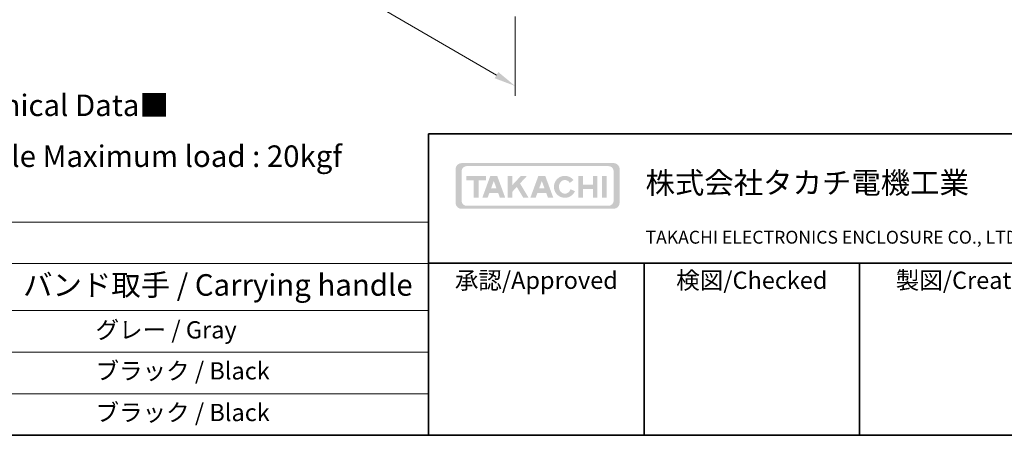
# Model space of a CAD drawing. Units: millimetres. Extents: x 19 to 9082, y 15 to 1139.
# Drawn here: x 669 to 1126, y 15 to 208 of the extents above; entities that cross this region are included whole.
import ezdxf
from ezdxf.enums import TextEntityAlignment as Align

# ---------------------------------------------------------------- set-up
doc = ezdxf.new("R2010")
doc.units = ezdxf.units.MM
for name, color, linetype, lineweight in [('Border (ISO)', 7, 'Continuous', 35), ('Dimension (ISO)', 7, 'Continuous', 18), ('Hatch (ISO)', 1, 'Continuous', 18), ('Symbol (ISO)', 7, 'Continuous', 18), ('Title (ISO)', 7, 'Continuous', 35)]:
    doc.layers.add(name, color=color, linetype=linetype, lineweight=lineweight)
doc.styles.add('Note Text (TK)', font='MS PGothic.ttf')
doc.styles.add('Note Text (TK2)', font='MS PGothic.ttf')
doc.styles.add('文字スタイル67', font='arial.ttf')
doc.dimstyles.new('Default - Method 1b (TK)', dxfattribs={"dimscale": 4, "dimtxt": 2.5, "dimasz": 2.5, "dimexe": 1, "dimexo": 1.499999999999999, "dimgap": 1, "dimtad": 1, "dimtoh": 1, "dimrnd": 1e-08, "dimdsep": 46, "dimtxsty": 'Note Text (TK)', "dimcen": 0.09, "dimdle": 5, "dimclrd": 100, "dimclre": 100, "dimclrt": 7, "dimadec": 1, "dimazin": 1, "dimtfac": 1, "dimtmove": 0, "dimatfit": 3, "dimfxl": 1, "dimtolj": 1, "dimlwd": -1, "dimlwe": -1, "dimarcsym": 0})

# ---------------------------------------------------------------- blocks, each defined once
blk = doc.blocks.new('図面枠 tk図枠')
at = {"layer": 'Border (ISO)'}
blk.add_line((14.50000000000001, 8.000000000000007), (405.4999999999999, 8.000000000000007), dxfattribs=at)
blk = doc.blocks.new('表題欄 tk表題欄')
at = {"layer": 'Hatch (ISO)'}
h = blk.add_hatch(color=256, dxfattribs=at)
edge = h.paths.add_edge_path(flags=0)
edge.add_arc((95.57537688673352, 236.2990653650367), 0.5958259999999996, 269.9999999999897, 360)
edge.add_line((96.17120288673351, 236.2990653650368), (96.17120288673348, 239.7107813650365))
edge.add_arc((95.5753768867335, 239.7107813650366), 0.5958259999999996, 0, 90.0000000000068)
edge.add_line((95.57537688673342, 240.3066073650366), (79.13710888673356, 240.3066073650366))
edge.add_arc((79.13710888673353, 239.7107813650366), 0.5958259999999996, 89.99999999999744, 180)
edge.add_line((78.54128288673353, 239.7107813650365), (78.54128288673331, 236.2990653650368))
edge.add_arc((79.13710888673332, 236.2990653650365), 0.5958259999999996, 180, 270.0000000000231)
edge.add_line((79.13710888673356, 235.7032393650365), (95.57537688673342, 235.7032393650367))
edge = h.paths.add_edge_path()
edge.add_line((77.83935088673357, 239.9556413650366), (77.83935088673357, 236.0542053650368))
edge.add_arc((78.54128288673346, 236.0542053650367), 0.7019319999998935, 180, 270.0000000000087)
edge.add_line((78.54128288673357, 235.3522733650368), (96.17120288673352, 235.3522733650368))
edge.add_arc((96.17120288673351, 236.0542053650367), 0.7019319999998921, 270, 360)
edge.add_line((96.8731348867334, 236.0542053650368), (96.87313488673352, 239.9556413650366))
edge.add_arc((96.1712028867336, 239.9556413650367), 0.7019319999998921, 0, 90.00000000000873)
edge.add_line((96.17120288673348, 240.6575733650367), (78.54128288673357, 240.6575733650366))
edge.add_arc((78.54128288673357, 239.9556413650366), 0.7019319999999984, 90, 180)
for points in [[(79.07181288673355, 239.1476033650369), (79.07181288673355, 238.6578833650367), (79.92066088673353, 238.6578833650367), (79.92066088673353, 236.6581933650368), (80.50832488673353, 236.6581933650368), (80.50832488673353, 238.6578833650367), (81.35717288673355, 238.6578833650367), (81.35717288673355, 239.1476033650369)], [(85.68407849525303, 236.6581933650368), (84.9434673993943, 237.8918698287545), (84.41792288673358, 237.3246628822781), (84.41792288673358, 236.6581933650368), (83.89555488673355, 236.6581933650368), (83.89555488673355, 239.1476033650369), (84.41792288673358, 239.1476033650369), (84.41792288673358, 238.0993979968839), (85.38913556809511, 239.1476033650369), (86.10696490847272, 239.1476033650369), (85.31925422435492, 238.2974470774499), (86.30334488673353, 236.6581933650368)], [(92.09142939614459, 239.1476033650369), (92.09142939614459, 236.6581933650368), (92.60971639614465, 236.6581933650368), (92.60971639614465, 237.6580383650368), (93.76872039614462, 237.6580383650368), (93.76872039614462, 236.6581933650368), (94.28700739614459, 236.6581933650368), (94.28700739614459, 239.1476033650369), (93.76872039614462, 239.1476033650369), (93.76872039614462, 238.1477583650367), (92.60971639614465, 238.1477583650367), (92.60971639614465, 239.1476033650369)], [(94.84202339614467, 239.1476033650369), (94.84202339614467, 236.6581933650368), (95.36439139614473, 236.6581933650368), (95.36439139614473, 239.1476033650369)]]:
    blk.add_hatch(color=256, dxfattribs=at).paths.add_polyline_path(points)
h = blk.add_hatch(color=256, dxfattribs=at)
h.paths.add_polyline_path([(82.59020695886475, 237.7110913650368), (81.95242681460243, 237.7110913650368), (82.27131688673356, 238.5794973650367)], flags=0)
h.paths.add_polyline_path([(82.77903014574996, 237.1968853650368), (81.76360362771717, 237.1968853650368), (81.56578886050404, 236.6581933650368), (80.94907288673355, 236.6581933650368), (81.86321688673357, 239.1476033650369), (82.67941688673353, 239.1476033650369), (83.59356088673351, 236.6581933650368), (82.97684491296302, 236.6581933650368)])
h = blk.add_hatch(color=256, dxfattribs=at)
h.paths.add_polyline_path([(87.52707281460246, 237.7110913650368), (88.16485295886469, 237.7110913650368), (87.84596288673359, 238.5794973650367)], flags=0)
h.paths.add_polyline_path([(87.14043486050403, 236.6581933650368), (87.3382496277172, 237.1968853650368), (88.35367614574989, 237.1968853650368), (88.551490912963, 236.6581933650368), (89.16820688673343, 236.6581933650368), (88.25406288673352, 239.1476033650369), (87.43786288673356, 239.1476033650369), (86.52371888673358, 236.6581933650368)])
h = blk.add_hatch(color=256, dxfattribs=at)
edge = h.paths.add_edge_path()
edge.add_arc((90.52309888673334, 237.9028983650369), 1.273272000000011, 38.55054079078439, 336.5820184016556)
edge.add_line((91.69149139614446, 237.3968543650369), (91.17255542714857, 237.6216113977801))
edge.add_ellipse((90.52309888673352, 237.9028983650369), major_axis=(0, -0.7998759999999119), ratio=0.8673469387756529, start_angle=128.5505407907963, end_angle=426.582018401653, ccw=False)
edge.add_line((91.09381514418376, 238.3576891122095), (91.51887237036831, 238.6964075050431))
at = {"layer": 'Title (ISO)'}
for p, q in [((74.70882392282105, 244.052739026017), (255.7088239228211, 244.052739026017)), ((74.70882392282105, 209.052739026017), (74.70882392282105, 244.052739026017)), ((74.70882392282105, 229.052739026017), (230.7088239228211, 229.052739026017)), ((99.70882392282108, 229.052739026017), (99.70882392282108, 209.052739026017)), ((124.708823922821, 229.052739026017), (124.708823922821, 209.052739026017)), ((255.7088239228211, 209.052739026017), (74.70882392282105, 209.052739026017))]:
    blk.add_line(p, q, dxfattribs=at)
at = {"layer": 'Title (ISO)', "color": 7, "attachment_point": 4, "line_spacing_factor": 1.5, "style": 'Note Text (TK)'}
for s, insert, char_height in [('株式会社タカチ電機工業', (99.87313488673345, 238.052739026017), 2.5), ('\\fArial|b0|i0;\\H1.4986;TAKACHI ELECTRONICS ENCLOSURE CO., LTD.', (99.87313488673342, 232.052739026017), 1.49859994649887)]:
    blk.add_mtext(s, dxfattribs=dict(at, insert=insert, char_height=char_height))
at = {"layer": 'Title (ISO)', "color": 1, "char_height": 2.000000029802322, "attachment_point": 5, "line_spacing_factor": 1.5, "style": 'Note Text (TK)'}
for s, insert in [('\\fＭＳ Ｐゴシック|b0|i0;\\H2.0000;承認/Approved', (87.20882392282108, 227.052739026017)), ('\\fＭＳ Ｐゴシック|b0|i0;\\H2.0000;検図/Checked', (112.208823922821, 227.052739026017)), ('\\fＭＳ Ｐゴシック|b0|i0;\\H2.0000;製図/Created', (137.2088239228211, 227.052739026017))]:
    blk.add_mtext(s, dxfattribs=dict(at, insert=insert))
at = {"layer": 'Title (ISO)', "color": 7}
for tag, p, height, style in [('<品名>_001', (157.524164831912, 235.7033072078352), 2.5, 'Note Text (TK)'), ('<Title>_001', (157.4932713957346, 230.5520568828656), 2.000000029802322, '文字スタイル67'), ('<ページ_No.>_001', (237.9488807410029, 213.302739026017), 2.5, 'Note Text (TK)'), ('<総ページ数>_001', (246.7997330137301, 213.302739026017), 2.5, 'Note Text (TK)'), ('作成日_001', (175.5895057410029, 211.2814322078352), 2.5, 'Note Text (TK)')]:
    blk.add_attdef(tag, p, '', height=height, dxfattribs=dict(at, style=style))
at = {"layer": 'Title (ISO)', "color": 7, "style": 'Note Text (TK)'}
blk.add_attdef('<尺度>', text='', height=2.5, dxfattribs=at).set_placement((243.2088239228211, 223.5527390260171), align=Align.MIDDLE_CENTER)
blk = doc.blocks.new('テーブル1')
at = {"layer": 'Symbol (ISO)'}
for p, q in [((14.50000000000003, 32.76011696934701), (224.5, 32.76011696934701)), ((224.5, 32.76011696934701), (224.5, 27.93918116241695)), ((14.50000000000003, 27.93918116241695), (224.5, 27.93918116241695)), ((224.5, 27.93918116241695), (224.5, 22.49824535548687)), ((14.50000000000003, 22.49824535548687), (224.5, 22.49824535548687)), ((224.5, 22.49824535548687), (224.5, 8.000000000000005)), ((14.50000000000003, 17.66549690365792), (224.5, 17.66549690365792)), ((14.50000000000003, 12.83274845182896), (224.5, 12.83274845182896)), ((14.50000000000003, 8.000000000000005), (224.5, 8.000000000000005))]:
    blk.add_line(p, q, dxfattribs=at)
at = {"layer": 'Symbol (ISO)', "color": 7, "attachment_point": 7}
for s, insert, char_height, style in [('バンド取手 / Carrying handle', (177.466773382518, 23.4277775079012), 2.5, 'Note Text (TK)'), ('               グレー / Gray', (176.7, 18.61988283321261), 2.000000029802322, 'Note Text (TK2)'), ('               ブラック / Black', (176.7, 13.85730982609094), 2.000000029802322, 'Note Text (TK2)'), ('               ブラック / Black', (176.7, 9.024561374261978), 2.000000029802322, 'Note Text (TK2)')]:
    blk.add_mtext(s, dxfattribs=dict(at, insert=insert, char_height=char_height, style=style))
blk = doc.blocks.new('*D41')
at = {"layer": 'Defpoints', "color": 0}
for p in [(739.5254445175683, 309.4346278096713), (898.9587616146916, 216.5354612685606), (898.9587616147057, 177.3436253840374)]:
    blk.add_point(p, dxfattribs=at)
at = {"layer": 'Dimension (ISO)', "color": 100}
for p, q in [((739.5254445175708, 302.4903695285148), (739.5254445175839, 265.6132864043768)), ((748.1656761407098, 265.2082713423405), (890.3185299915783, 182.3781459668445)), ((898.9587616146941, 209.5912029874041), (898.9587616147073, 172.7141198632665))]:
    blk.add_line(p, q, dxfattribs=at)
for points in [[(749.0047629045109, 266.6483099461952), (747.3265893769085, 263.768232738486), (739.5254445175823, 270.2427919251476)], [(891.1576167553795, 183.8181845706992), (889.479443227777, 180.93810736299), (898.9587616147057, 177.3436253840374)]]:
    blk.add_solid(points, dxfattribs=at)
at = {"layer": 'Dimension (ISO)', "color": 7, "insert": (814.986311397314, 236.6893757497673), "char_height": 10, "attachment_point": 4, "rotation": 329.77134964705533, "style": 'Note Text (TK)'}
blk.add_mtext('\\A1;{\\Q-30.229;\\W0.815;\\H0.816x; \\fＭＳ Ｐゴシック|b0|i0;\\H10.0000;260}', dxfattribs=at)

msp = doc.modelspace()

# ---------------------------------------------------------------- block references
at = {"xscale": 4, "yscale": 4, "zscale": 4}
for name, p in [('図面枠 tk図枠', (-39.21316783800546, -16.88443855651181)), ('表題欄 tk表題欄', (559.95153647071, -821.0953946605799)), ('テーブル1', (-39.21316783800546, -16.88443855651181))]:
    msp.add_blockref(name, p, dxfattribs=at)

# ---------------------------------------------------------------- texts
at = {"layer": 'Symbol (ISO)', "color": 7, "insert": (495.8745930744933, 156.5701257106887), "char_height": 10, "width": 326.6082000732422, "attachment_point": 4, "line_spacing_factor": 1.418181777000427, "style": 'Note Text (TK)'}
msp.add_mtext('{\\fＭＳ Ｐゴシック|b0|i0;■テクニカルデータ / Technical Data■\\P\\fＭＳ Ｐゴシック|b0|i0;取手耐荷重 / Carrying handle Maximum load : 20kgf}', dxfattribs=at)

# ---------------------------------------------------------------- dimensions: what is measured, and where the dimension line sits
at = {"layer": 'Dimension (ISO)', "color": 100}
dim = msp.add_linear_dim(base=(898.9587616147057, 177.3436253840374), p1=(739.5254445175681, 309.4346278096713), p2=(898.9587616146915, 216.5354612685605), angle=149.7713496470553, text='{\\Q-30.229;\\W0.815;\\H0.816x; \\fＭＳ Ｐゴシック|b0|i0;\\H10.0000;260}', dimstyle='Default - Method 1b (TK)', override={"dimgap": 1, "dimtoh": 0, "dimdec": 2, "dimlfac": 1.381016179009517, "dimtol": 0, "dimlim": 0, "dimtp": 0, "dimtm": 0, "dimtdec": 2, "dimtofl": 0, "dimatfit": 1}, dxfattribs=at)
dim.commit()
dim.dimension.update_dxf_attribs({"geometry": '*D41', "text_midpoint": (819.242103066144, 223.7932086545925), "dimtype": 160})

doc.saveas('drawing.dxf')
